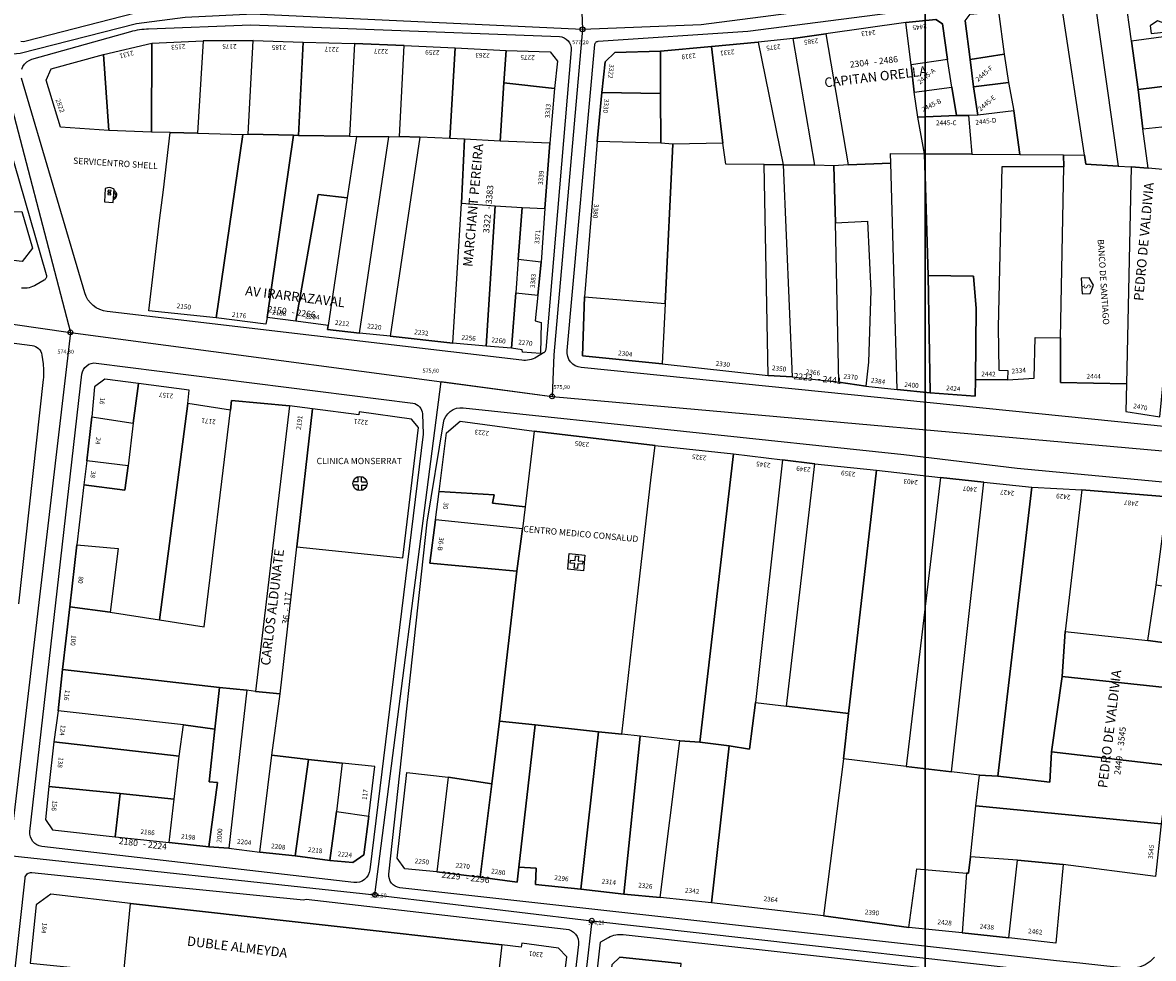
# Model space of a CAD drawing. Extents: x 347605 to 354947, y 6294400 to 6301858.
# Drawn here: x 350514 to 350872, y 6297083 to 6297379 of the extents above; entities that cross this region are included whole.
import ezdxf

# ---------------------------------------------------------------- set-up
doc = ezdxf.new("R2010")
doc.units = 0
doc.header["$MEASUREMENT"] = 0
doc.layers.get('0').update_dxf_attribs({"linetype": 'CONTINUOUS'})
for name, color, linetype in [('1010', 7, 'CONTINUOUS'), ('1400', 7, 'CONTINUOUS'), ('1500', 7, 'CONTINUOUS'), ('2000', 7, 'CONTINUOUS'), ('2510', 7, 'CONTINUOUS'), ('LIMITE_PREDIAL', 7, 'CONTINUOUS')]:
    doc.layers.add(name, color=color, linetype=linetype)

msp = doc.modelspace()

# ---------------------------------------------------------------- linework, layer by layer
at = {"color": 10}
for points in [[(350687.99, 6297464.17), (350691.47, 6297377.09)], [(350691.47, 6297377.09), (350729.01, 6297378.62), (350895.72, 6297400.31), (350899.69, 6297375.77)], [(350506.38, 6297368.94), (350513.39, 6297369.5), (350550.25, 6297378.98), (350565.66, 6297380.98), (350587.2, 6297382.03), (350691.47, 6297377.09)], [(350691.47, 6297377.09), (350682.38, 6297274.03), (350681.85, 6297260.84)], [(350506.38, 6297368.94), (350529.33, 6297281.12)], [(350457.7, 6297291.47), (350529.33, 6297281.12)], [(350529.33, 6297281.12), (350509.95, 6297115.44)], [(350529.33, 6297281.12), (350681.85, 6297260.84)], [(350625.76, 6297102.98), (350646.75, 6297265.51), (350681.85, 6297260.84)], [(350681.85, 6297260.84), (350900, 6297241.43)], [(350509.95, 6297115.44), (350625.76, 6297102.98)], [(350625.76, 6297102.98), (350694.42, 6297094.79)], [(350694.42, 6297094.79), (350674.69, 6296922.86)], [(350694.42, 6297094.79), (350879.49, 6297074.08)]]:
    msp.add_lwpolyline(points, dxfattribs=at)
at = {"color": 3}
for points in [[(349900, 6296800), (350800, 6296800), (350800, 6297400), (349900, 6297400), (349900, 6296800)], [(350800, 6296800), (351700, 6296800), (351700, 6297400), (350800, 6297400), (350800, 6296800)]]:
    msp.add_lwpolyline(points, dxfattribs=at)
at = {"color": 1}
for points in [[(350871.51, 6297375.75), (350876.47, 6297376.3), (350876.19, 6297378.78), (350873.57, 6297379.74), (350871.23, 6297378.23), (350871.51, 6297375.75)], [(350849.41, 6297298.27), (350849.73, 6297293.29), (350852.21, 6297293.45), (350853.3, 6297296.02), (350851.9, 6297298.42), (350849.41, 6297298.27)], [(350620.48, 6297233.78), (350618.85, 6297233.78)], [(350620.48, 6297233.78), (350620.48, 6297235.41)], [(350621.54, 6297233.78), (350621.54, 6297235.44)], [(350621.54, 6297233.78), (350623.2, 6297233.78)], [(350620.48, 6297232.72), (350618.81, 6297232.72)], [(350620.48, 6297232.72), (350620.48, 6297231.09)], [(350621.54, 6297232.72), (350623.17, 6297232.72)], [(350621.54, 6297232.72), (350621.54, 6297231.05)], [(350686.86, 6297206.09), (350687.3, 6297211.04), (350692.25, 6297210.6), (350691.81, 6297205.65), (350686.86, 6297206.09)], [(350689.1, 6297208.89), (350689.24, 6297210.37), (350690.23, 6297210.28), (350690.09, 6297208.8), (350691.58, 6297208.66), (350691.49, 6297207.67), (350690, 6297207.81), (350689.87, 6297206.32), (350688.88, 6297206.41), (350689.01, 6297207.9), (350687.53, 6297208.03), (350687.62, 6297209.02), (350689.1, 6297208.89)]]:
    msp.add_lwpolyline(points, dxfattribs=at)
at = {"color": 2}
for points in [[(350540.34, 6297326.65), (350540.07, 6297322.46)], [(350540.07, 6297322.46), (350542.87, 6297322.28), (350543.14, 6297326.48), (350543.11, 6297326.49)], [(350541.18, 6297325.2), (350541.15, 6297324.74), (350542.09, 6297324.68), (350542.12, 6297325.14), (350541.18, 6297325.2)], [(350541.24, 6297326.14), (350541.21, 6297325.67), (350542.15, 6297325.61), (350542.18, 6297326.08), (350541.24, 6297326.14)]]:
    msp.add_lwpolyline(points, dxfattribs=at)
at = {"color": 1}
msp.add_circle((350621.01, 6297233.25), 2.25, dxfattribs=at)
at = {"color": 2}
for centre, radius, start, end in [((350541.61, 6297324.45), 2.54, 53.0995, 120.1285), ((350542.55, 6297324.65), 1.48, 284.8148, 67.945), ((350542.73, 6297324.61), 0.936, 284.7243, 68.0355)]:
    msp.add_arc(centre, radius, start, end, dxfattribs=at)
at = {"layer": '1400', "color": 2}
for points in [[(350812.6, 6297379.8), (350814.2, 6297367.5), (350815.3, 6297358.9), (350816.7, 6297349.9), (350813.7, 6297349.8), (350809.9, 6297349.8), (350808.4, 6297358.8), (350807, 6297367.5), (350805.5, 6297378.8), (350803.4, 6297380.2), (350793.9, 6297379.2), (350768.5, 6297375.7), (350758.2, 6297374.2), (350747.1, 6297373), (350732.3, 6297371.7), (350716.2, 6297370.2), (350701.7, 6297369.7), (350698.7, 6297366.8), (350697.6, 6297357.1), (350696.1, 6297341.6), (350692.1, 6297292.4), (350691.5, 6297273.7), (350716.7, 6297271.2), (350750.3, 6297267.5), (350757.9, 6297267), (350772.6, 6297265.4), (350781.2, 6297264.1), (350791.1, 6297263), (350801.6, 6297262), (350815.8, 6297260.9), (350815.9, 6297266.2), (350826, 6297266.1), (350834.5, 6297266.6), (350834.8, 6297279.5), (350842.8, 6297279.4), (350842.8, 6297265.2), (350863.7, 6297264.8), (350863.5, 6297256.1), (350874.3, 6297254.4)], [(350557.55, 6297316.5), (350558.75, 6297326.3), (350560.95, 6297344.4), (350554.95, 6297344.5), (350541.45, 6297345), (350526.15, 6297346.1), (350521.65, 6297361), (350523.25, 6297364.6), (350539.75, 6297369.1), (350555.15, 6297372.7), (350571.35, 6297373.4), (350587.15, 6297373.6), (350603.05, 6297373), (350619.25, 6297372.6), (350635.05, 6297372), (350651.15, 6297371.2), (350667.35, 6297370.4), (350681.25, 6297370), (350683.55, 6297367), (350682.65, 6297358.3), (350681.15, 6297341), (350679.55, 6297320.4), (350678.35, 6297303.4), (350677.35, 6297292.9), (350676.45, 6297284.8), (350678.35, 6297284.2), (350678.15, 6297274.4), (350672.45, 6297274.8), (350672.35, 6297275.6), (350668.95, 6297276.1), (350660.95, 6297276.7), (350650.45, 6297277.7), (350630.55, 6297279.9), (350620.85, 6297280.9), (350610.75, 6297282), (350610.95, 6297283.3), (350600.65, 6297284.7), (350591.65, 6297285.8), (350591.25, 6297283.7), (350575.45, 6297285.7), (350554.15, 6297287.9), (350557.55, 6297316.5)], [(350513.9, 6297319.35), (350517.3, 6297307.75), (350514, 6297303.55)], [(350521.4, 6297126.9), (350523.7, 6297123.6), (350543.5, 6297121.4), (350560.6, 6297119.6), (350573.1, 6297118.2), (350579.5, 6297117.8), (350589.3, 6297116.5), (350600.5, 6297115.3), (350611.5, 6297113.9), (350618.7, 6297113.2), (350622.2, 6297115.7), (350623.8, 6297127.9), (350625.7, 6297143.6), (350615.4, 6297144.7), (350604.7, 6297145.8), (350593.1, 6297147.2), (350595.7, 6297166.6), (350601, 6297213.2), (350634.6, 6297209.7), (350639.5, 6297251), (350637.3, 6297253.6), (350620.8, 6297256), (350620.7, 6297255), (350606, 6297256.9), (350598.7, 6297257.9), (350580.3, 6297259.5), (350580, 6297256.5), (350566.5, 6297258.6), (350566.9, 6297262.8), (350550.9, 6297264.9), (350540.2, 6297266.3), (350537, 6297263.9), (350536.1, 6297254.4), (350534.5, 6297240.4), (350533.6, 6297232.8), (350531.4, 6297213.8), (350529.1, 6297194.2), (350526.8, 6297174.3), (350525.4, 6297161.3), (350524.1, 6297151.4), (350522.5, 6297137.3), (350521.4, 6297126.9)], [(350872.9, 6297108.75), (350843.7, 6297112.55), (350841.3, 6297087.65), (350826.5, 6297089.35), (350811.7, 6297090.95), (350794.8, 6297092.65), (350767.8, 6297096.35), (350732.3, 6297100.45), (350716.1, 6297102.15), (350704.6, 6297103.25), (350690.9, 6297104.75), (350676.6, 6297106.25), (350676.8, 6297111.45), (350671.3, 6297111.75), (350670.8, 6297106.95), (350659.1, 6297108.55), (350645.4, 6297110.25), (350635.2, 6297111.25), (350632.8, 6297114.65), (350635.9, 6297141.75), (350648.9, 6297140.25), (350662.8, 6297138.15), (350665.2, 6297157.95), (350670.7, 6297205.45), (350643.1, 6297208.05), (350644.9, 6297221.75), (350646.1, 6297230.75), (350648.4, 6297249.25), (350652.7, 6297252.95), (350676.2, 6297249.85), (350714.5, 6297245.25), (350739.3, 6297242.65), (350754.8, 6297240.75), (350765, 6297239.45), (350784.6, 6297237.45), (350804.8, 6297235.15), (350818.6, 6297233.65), (350833.7, 6297232.05), (350849.6, 6297231.25), (350876.9, 6297229.05)], [(350684.3, 6297065.55), (350686.5, 6297083.35), (350683.9, 6297086.05), (350672.3, 6297087.65), (350672.1, 6297086.45), (350665.9, 6297087.15), (350548.3, 6297100.25), (350523.1, 6297103.15), (350518.5, 6297099.85), (350516.6, 6297081.35)], [(350700.8, 6297080.8), (350703.3, 6297083.3), (350722.7, 6297081.2)]]:
    msp.add_lwpolyline(points, dxfattribs=at)
at = {"layer": '1500'}
for centre in [(350691.46, 6297377.09), (350529.32, 6297281.12), (350681.84, 6297260.84), (350625.75, 6297102.98), (350694.41, 6297094.79)]:
    msp.add_circle(centre, 0.759, dxfattribs=at)
at = {"layer": '2000', "color": 1}
for points in [[(350695.33, 6297372.25), (350695.37, 6297372.45), (350695.44, 6297372.65), (350695.54, 6297372.82), (350695.67, 6297372.97), (350695.83, 6297373.1), (350696.01, 6297373.2), (350696.2, 6297373.27), (350696.4, 6297373.3), (350743.8, 6297376.5), (350887.46, 6297395.05)], [(350553.55, 6297383.2), (350515.35, 6297373.3), (350514.48, 6297373.16), (350513.6, 6297373.19)], [(350513.9, 6297364.46), (350514.27, 6297365.32), (350514.81, 6297366.1), (350515.48, 6297366.75), (350516.27, 6297367.26), (350517.15, 6297367.6), (350548.45, 6297376.4), (350549.14, 6297376.58), (350549.84, 6297376.75), (350550.54, 6297376.89), (350551.25, 6297377.01), (350551.96, 6297377.11), (350552.67, 6297377.19), (350553.38, 6297377.25), (350554.1, 6297377.29), (350586.45, 6297378.5), (350684.14, 6297374.8), (350684.91, 6297374.69), (350685.65, 6297374.43), (350686.32, 6297374.02), (350686.89, 6297373.49), (350687.35, 6297372.86), (350687.67, 6297372.14), (350687.84, 6297371.38), (350687.85, 6297370.6), (350679.82, 6297275.67)], [(350886, 6297250.2), (350691, 6297270), (350690.06, 6297270.19), (350689.18, 6297270.56), (350688.38, 6297271.09), (350687.7, 6297271.76), (350687.17, 6297272.56), (350686.8, 6297273.44), (350686.6, 6297274.38), (350686.6, 6297275.34), (350695.33, 6297372.25)], [(350503.06, 6297363.55), (350521.69, 6297299.4)], [(350679.82, 6297275.67), (350679.8, 6297275.51), (350679.75, 6297275.35), (350679.69, 6297275.2), (350679.61, 6297275.05), (350679.52, 6297274.92), (350679.41, 6297274.8), (350679.29, 6297274.69), (350679.15, 6297274.6), (350676.9, 6297273.27), (350676.37, 6297272.99), (350675.82, 6297272.75), (350675.25, 6297272.55), (350674.67, 6297272.4), (350674.07, 6297272.3), (350673.47, 6297272.25), (350672.87, 6297272.25), (350672.27, 6297272.29), (350540.95, 6297287.7), (350539.75, 6297287.93), (350538.59, 6297288.34), (350537.5, 6297288.9), (350536.51, 6297289.62), (350535.63, 6297290.48), (350534.89, 6297291.46), (350534.29, 6297292.53), (350533.86, 6297293.68), (350513.87, 6297361.67)], [(350521.69, 6297299.4), (350521.74, 6297299.15), (350521.75, 6297298.9), (350521.72, 6297298.65), (350521.64, 6297298.41), (350521.53, 6297298.18), (350521.38, 6297297.97), (350521.21, 6297297.8), (350521, 6297297.65), (350518.45, 6297296.13), (350517.92, 6297295.84), (350517.37, 6297295.6), (350516.8, 6297295.4), (350516.21, 6297295.25), (350515.62, 6297295.15), (350515.02, 6297295.1), (350514.42, 6297295.09), (350513.82, 6297295.14)], [(350432, 6297288), (350517.2, 6297277), (350517.77, 6297276.88), (350518.31, 6297276.67), (350518.81, 6297276.37), (350519.26, 6297275.99), (350519.64, 6297275.55), (350519.94, 6297275.05), (350520.15, 6297274.51), (350520.28, 6297273.94), (350520.66, 6297271.18), (350520.74, 6297270.56), (350520.79, 6297269.94), (350520.83, 6297269.32), (350520.85, 6297268.7), (350520.84, 6297268.08), (350520.82, 6297267.45), (350520.79, 6297266.83), (350520.73, 6297266.22), (350512.9, 6297195.1)], [(350641, 6297248.9), (350624.16, 6297110.89), (350623.97, 6297110.02), (350623.61, 6297109.2), (350623.1, 6297108.47), (350622.45, 6297107.85), (350621.7, 6297107.37), (350620.87, 6297107.04), (350619.99, 6297106.88), (350619.1, 6297106.9), (350520.3, 6297118.3), (350519.48, 6297118.48), (350518.7, 6297118.81), (350518.01, 6297119.29), (350517.42, 6297119.9), (350516.96, 6297120.61), (350516.65, 6297121.39), (350516.5, 6297122.22), (350516.51, 6297123.07), (350532.99, 6297267.86), (350533.15, 6297268.63), (350533.47, 6297269.37), (350533.93, 6297270.02), (350534.5, 6297270.57), (350535.17, 6297271), (350535.92, 6297271.29), (350536.7, 6297271.42), (350537.5, 6297271.4), (350637.73, 6297258.68), (350638.33, 6297258.55), (350638.91, 6297258.31), (350639.43, 6297257.98), (350639.89, 6297257.56), (350640.26, 6297257.06), (350640.54, 6297256.51), (350640.73, 6297255.92), (350640.8, 6297255.3), (350641, 6297248.9)], [(350642.3, 6297221.05), (350647.42, 6297252.46), (350647.69, 6297253.51), (350648.16, 6297254.49), (350648.81, 6297255.36), (350649.6, 6297256.1), (350650.53, 6297256.68), (350651.54, 6297257.07), (350652.61, 6297257.26), (350653.7, 6297257.25), (350793.2, 6297242.45), (350829.1, 6297238.15), (350886.45, 6297232.72)], [(350872.62, 6297083.21), (350871.24, 6297081.86), (350869.62, 6297080.81), (350867.83, 6297080.09), (350865.93, 6297079.73), (350864, 6297079.75), (350857.5, 6297080.45), (350849, 6297081.35), (350841.6, 6297082.05), (350633.6, 6297105.25), (350632.86, 6297105.41), (350632.16, 6297105.71), (350631.54, 6297106.13), (350631.01, 6297106.68), (350630.59, 6297107.31), (350630.31, 6297108.01), (350630.17, 6297108.76), (350630.18, 6297109.52), (350642.3, 6297221.05)], [(350501.8, 6296989.65), (350514.96, 6297108.32), (350515.04, 6297108.7), (350515.19, 6297109.05), (350515.41, 6297109.36), (350515.68, 6297109.63), (350515.99, 6297109.84), (350516.35, 6297109.98), (350516.72, 6297110.05), (350517.1, 6297110.05), (350544.7, 6297107.25), (350603.1, 6297101.45), (350604, 6297101.65), (350686.3, 6297092.15), (350687.15, 6297091.97), (350687.95, 6297091.62), (350688.66, 6297091.13), (350689.26, 6297090.5), (350689.74, 6297089.77), (350690.05, 6297088.96), (350690.21, 6297088.11), (350690.19, 6297087.24), (350687.9, 6297067.35)], [(350699.72, 6297089.47), (350700.26, 6297089.75), (350700.82, 6297089.98), (350701.39, 6297090.17), (350701.98, 6297090.31), (350702.58, 6297090.41), (350703.18, 6297090.46), (350703.78, 6297090.47), (350704.38, 6297090.43), (350866.94, 6297072.48)], [(350680.2, 6296935.3), (350697.22, 6297087.98), (350697.22, 6297088), (350697.23, 6297088.02), (350697.24, 6297088.03), (350697.25, 6297088.05), (350697.26, 6297088.06), (350697.27, 6297088.08), (350697.28, 6297088.09), (350697.3, 6297088.1), (350699.72, 6297089.47)]]:
    msp.add_lwpolyline(points, dxfattribs=at)
at = {"layer": 'LIMITE_PREDIAL', "color": 4}
for points in [[(350853.6, 6297386.7), (350861.1, 6297333.8), (350865.2, 6297333.5), (350870.6, 6297333.1), (350868.9, 6297345.6), (350867.4, 6297358), (350865.3, 6297373.3), (350863.3, 6297387.8), (350853.6, 6297386.7)], [(350884.8, 6297376), (350865.3, 6297373.3), (350863.3, 6297387.8), (350881.3, 6297389.7), (350883.3, 6297388.3), (350884.8, 6297376)], [(350823.2, 6297382.7), (350825, 6297369.2), (350826.4, 6297360.3), (350828, 6297351.3), (350829.9, 6297337.4), (350843.8, 6297337.3), (350850.4, 6297337.2), (350843.1, 6297385.2), (350823.2, 6297382.7)], [(350853.6, 6297386.7), (350861.1, 6297333.8), (350850.8, 6297334.4), (350850.4, 6297337.2), (350843.1, 6297385.2), (350853.6, 6297386.7)], [(350823.2, 6297382.7), (350825, 6297369.2), (350814.2, 6297367.5), (350812.6, 6297379.8), (350814.2, 6297381.9), (350823.2, 6297382.7)], [(350768.5, 6297375.7), (350775.6, 6297334.2), (350789.1, 6297334.7), (350789, 6297337.8), (350799.8, 6297337.7), (350797.7, 6297349.3), (350796.5, 6297357.2), (350795.5, 6297365.8), (350793.9, 6297379.2), (350768.5, 6297375.7)], [(350807, 6297367.5), (350795.5, 6297365.8), (350793.9, 6297379.2), (350803.4, 6297380.2), (350805.5, 6297378.8), (350807, 6297367.5)], [(350571.35, 6297373.4), (350569.55, 6297344.2), (350560.95, 6297344.4), (350554.95, 6297344.5), (350555.15, 6297372.7), (350571.35, 6297373.4)], [(350571.35, 6297373.4), (350569.55, 6297344.2), (350583.95, 6297343.8), (350585.65, 6297343.9), (350587.15, 6297373.6), (350571.35, 6297373.4)], [(350603.05, 6297373), (350601.55, 6297343.5), (350599.95, 6297343.6), (350585.65, 6297343.9), (350587.15, 6297373.6), (350603.05, 6297373)], [(350747.1, 6297373), (350755, 6297334.2), (350765, 6297334.1), (350758.2, 6297374.2), (350747.1, 6297373)], [(350768.5, 6297375.7), (350775.6, 6297334.2), (350771.1, 6297333.9), (350765, 6297334.1), (350758.2, 6297374.2), (350768.5, 6297375.7)], [(350884.8, 6297376), (350865.3, 6297373.3), (350867.4, 6297358), (350887.2, 6297360.5), (350884.8, 6297376)], [(350555.15, 6297372.7), (350554.95, 6297344.5), (350541.45, 6297345), (350539.75, 6297369.1), (350555.15, 6297372.7)], [(350619.25, 6297372.6), (350617.65, 6297343.3), (350601.55, 6297343.5), (350603.05, 6297373), (350619.25, 6297372.6)], [(350619.25, 6297372.6), (350617.65, 6297343.3), (350619.95, 6297343.2), (350630.15, 6297343), (350633.55, 6297343.2), (350635.05, 6297372), (350619.25, 6297372.6)], [(350651.15, 6297371.2), (350649.45, 6297342.5), (350639.95, 6297342.9), (350633.55, 6297343.2), (350635.05, 6297372), (350651.15, 6297371.2)], [(350667.35, 6297370.4), (350666.55, 6297360.1), (350665.45, 6297341.7), (350654.15, 6297342.3), (350649.45, 6297342.5), (350651.15, 6297371.2), (350667.35, 6297370.4)], [(350681.25, 6297370), (350683.55, 6297367), (350682.65, 6297358.3), (350666.55, 6297360.1), (350667.35, 6297370.4), (350681.25, 6297370)], [(350698.7, 6297366.8), (350701.7, 6297369.7), (350716.2, 6297370.2), (350716.2, 6297356.8), (350697.6, 6297357.1), (350698.7, 6297366.8)], [(350732.3, 6297371.7), (350735.9, 6297341), (350720.1, 6297340.7), (350716.3, 6297341), (350716.2, 6297356.8), (350716.2, 6297370.2), (350732.3, 6297371.7)], [(350747.1, 6297373), (350755, 6297334.2), (350749, 6297334.3), (350736.9, 6297334.4), (350735.9, 6297341), (350732.3, 6297371.7), (350747.1, 6297373)], [(350521.65, 6297361), (350523.25, 6297364.6), (350539.75, 6297369.1), (350541.45, 6297345), (350526.15, 6297346.1), (350521.65, 6297361)], [(350807, 6297367.5), (350795.5, 6297365.8), (350796.5, 6297357.2), (350808.4, 6297358.8), (350807, 6297367.5)], [(350814.2, 6297367.5), (350825, 6297369.2), (350826.4, 6297360.3), (350815.3, 6297358.9), (350814.2, 6297367.5)], [(350681.15, 6297341), (350665.45, 6297341.7), (350666.55, 6297360.1), (350682.65, 6297358.3), (350681.15, 6297341)], [(350809.9, 6297349.8), (350797.7, 6297349.3), (350796.5, 6297357.2), (350808.4, 6297358.8), (350809.9, 6297349.8)], [(350815.3, 6297358.9), (350826.4, 6297360.3), (350828, 6297351.3), (350816.7, 6297349.9), (350815.3, 6297358.9)], [(350887.2, 6297360.5), (350867.4, 6297358), (350868.9, 6297345.6), (350889, 6297347.7), (350887.2, 6297360.5)], [(350697.6, 6297357.1), (350716.2, 6297356.8), (350716.3, 6297341), (350696.1, 6297341.6), (350697.6, 6297357.1)], [(350813.7, 6297349.8), (350814.7, 6297337.6), (350799.8, 6297337.7), (350797.7, 6297349.3), (350809.9, 6297349.8), (350813.7, 6297349.8)], [(350813.7, 6297349.8), (350814.7, 6297337.6), (350829.9, 6297337.4), (350828, 6297351.3), (350816.7, 6297349.9), (350813.7, 6297349.8)], [(350891, 6297331.4), (350876.4, 6297332.6), (350870.6, 6297333.1), (350868.9, 6297345.6), (350889, 6297347.7), (350889.3, 6297343.6), (350890.9, 6297343.8), (350891, 6297331.4)], [(350554.15, 6297287.9), (350557.55, 6297316.5), (350558.75, 6297326.3), (350560.95, 6297344.4), (350569.55, 6297344.2), (350583.95, 6297343.8), (350575.45, 6297285.7), (350554.15, 6297287.9)], [(350575.45, 6297285.7), (350583.95, 6297343.8), (350585.65, 6297343.9), (350599.95, 6297343.6), (350591.65, 6297285.8), (350591.25, 6297283.7), (350575.45, 6297285.7)], [(350591.65, 6297285.8), (350599.95, 6297343.6), (350601.55, 6297343.5), (350617.65, 6297343.3), (350619.95, 6297343.2), (350616.95, 6297323.7), (350607.75, 6297324.8), (350600.65, 6297284.7), (350591.65, 6297285.8)], [(350620.85, 6297280.9), (350630.15, 6297343), (350619.95, 6297343.2), (350616.95, 6297323.7), (350610.95, 6297283.3), (350610.75, 6297282), (350620.85, 6297280.9)], [(350620.85, 6297280.9), (350630.15, 6297343), (350633.55, 6297343.2), (350639.95, 6297342.9), (350630.55, 6297279.9), (350620.85, 6297280.9)], [(350650.45, 6297277.7), (350653.15, 6297322), (350654.15, 6297342.3), (350649.45, 6297342.5), (350639.95, 6297342.9), (350630.55, 6297279.9), (350650.45, 6297277.7)], [(350681.15, 6297341), (350665.45, 6297341.7), (350654.15, 6297342.3), (350653.15, 6297322), (350663.85, 6297321.2), (350672.35, 6297320.7), (350679.55, 6297320.4), (350681.15, 6297341)], [(350692.1, 6297292.4), (350717.6, 6297290.3), (350720.1, 6297340.7), (350716.3, 6297341), (350696.1, 6297341.6), (350692.1, 6297292.4)], [(350750.3, 6297267.5), (350749, 6297334.3), (350736.9, 6297334.4), (350735.9, 6297341), (350720.1, 6297340.7), (350717.6, 6297290.3), (350716.7, 6297271.2), (350750.3, 6297267.5)], [(350791.1, 6297263), (350789.1, 6297334.7), (350789, 6297337.8), (350799.8, 6297337.7), (350800.9, 6297299.1), (350801.6, 6297262), (350791.1, 6297263)], [(350815.9, 6297266.2), (350816.1, 6297288.7), (350815.3, 6297298.9), (350800.9, 6297299.1), (350799.8, 6297337.7), (350814.7, 6297337.6), (350829.9, 6297337.4), (350843.8, 6297337.3), (350843.9, 6297333.5), (350824.2, 6297333.5), (350823.1, 6297282.8), (350823.3, 6297269.2), (350826.1, 6297269), (350826, 6297266.1), (350815.9, 6297266.2)], [(350842.8, 6297265.2), (350842.8, 6297279.4), (350843.9, 6297333.5), (350843.8, 6297337.3), (350850.4, 6297337.2), (350850.8, 6297334.4), (350861.1, 6297333.8), (350865.2, 6297333.5), (350863.7, 6297264.8), (350842.8, 6297265.2)], [(350750.3, 6297267.5), (350749, 6297334.3), (350755, 6297334.2), (350757.9, 6297267), (350750.3, 6297267.5)], [(350772.6, 6297265.4), (350771.6, 6297315.8), (350771.1, 6297333.9), (350765, 6297334.1), (350755, 6297334.2), (350757.9, 6297267), (350772.6, 6297265.4)], [(350791.1, 6297263), (350789.1, 6297334.7), (350775.6, 6297334.2), (350771.1, 6297333.9), (350771.6, 6297315.8), (350781.7, 6297316.3), (350782.8, 6297294.4), (350782, 6297271.7), (350781.2, 6297264.1), (350791.1, 6297263)], [(350842.8, 6297279.4), (350843.9, 6297333.5), (350824.2, 6297333.5), (350823.1, 6297282.8), (350823.3, 6297269.2), (350826.1, 6297269), (350826, 6297266.1), (350834.5, 6297266.6), (350834.8, 6297279.5), (350842.8, 6297279.4)], [(350874.3, 6297254.4), (350874.79, 6297259.8), (350875.3, 6297265.5), (350875.7, 6297292.4), (350875.9, 6297302.5), (350875.9, 6297310.6), (350876.2, 6297321.3), (350876.4, 6297332.6), (350870.6, 6297333.1), (350865.2, 6297333.5), (350863.7, 6297264.8), (350863.5, 6297256.1), (350874.3, 6297254.4)], [(350600.65, 6297284.7), (350607.75, 6297324.8), (350616.95, 6297323.7), (350610.95, 6297283.3), (350600.65, 6297284.7)], [(350650.45, 6297277.7), (350653.15, 6297322), (350663.85, 6297321.2), (350660.95, 6297276.7), (350650.45, 6297277.7)], [(350660.95, 6297276.7), (350663.85, 6297321.2), (350672.35, 6297320.7), (350671.05, 6297304.2), (350670.35, 6297293.6), (350668.95, 6297276.1), (350660.95, 6297276.7)], [(350678.35, 6297303.4), (350671.05, 6297304.2), (350672.35, 6297320.7), (350679.55, 6297320.4), (350678.35, 6297303.4)], [(350517.3, 6297307.75), (350514, 6297303.55), (350506.7, 6297304.45), (350506.9, 6297306.25), (350508.4, 6297319.25), (350513.9, 6297319.35), (350517.3, 6297307.75)], [(350772.6, 6297265.4), (350771.6, 6297315.8), (350781.7, 6297316.3), (350782.8, 6297294.4), (350782, 6297271.7), (350781.2, 6297264.1), (350772.6, 6297265.4)], [(350678.35, 6297303.4), (350671.05, 6297304.2), (350670.35, 6297293.6), (350677.35, 6297292.9), (350678.35, 6297303.4)], [(350801.6, 6297262), (350800.9, 6297299.1), (350815.3, 6297298.9), (350816.1, 6297288.7), (350815.9, 6297266.2), (350815.8, 6297260.9), (350801.6, 6297262)], [(350668.95, 6297276.1), (350670.35, 6297293.6), (350677.35, 6297292.9), (350676.45, 6297284.8), (350678.35, 6297284.2), (350678.15, 6297274.4), (350672.45, 6297274.8), (350672.35, 6297275.6), (350668.95, 6297276.1)], [(350691.5, 6297273.7), (350692.1, 6297292.4), (350717.6, 6297290.3), (350716.7, 6297271.2), (350691.5, 6297273.7)], [(350536.1, 6297254.4), (350549.2, 6297252.4), (350550.9, 6297264.9), (350540.2, 6297266.3), (350537, 6297263.9), (350536.1, 6297254.4)], [(350550.9, 6297264.9), (350549.2, 6297252.4), (350547.6, 6297238.9), (350546.6, 6297231.1), (350533.6, 6297232.8), (350531.4, 6297213.8), (350544.4, 6297212.7), (350541.9, 6297192.5), (350557.5, 6297190.1), (350566.5, 6297258.6), (350566.9, 6297262.8), (350550.9, 6297264.9)], [(350529.1, 6297194.2), (350541.9, 6297192.5), (350557.5, 6297190.1), (350571.7, 6297187.9), (350580, 6297256.5), (350580.3, 6297259.5), (350598.7, 6297257.9), (350587.9, 6297167.4), (350585.2, 6297167.8), (350576.5, 6297168.6), (350526.8, 6297174.3), (350529.1, 6297194.2)], [(350566.5, 6297258.6), (350557.5, 6297190.1), (350571.7, 6297187.9), (350580, 6297256.5), (350566.5, 6297258.6)], [(350598.7, 6297257.9), (350587.9, 6297167.4), (350595.7, 6297166.6), (350601, 6297213.2), (350606, 6297256.9), (350598.7, 6297257.9)], [(350606, 6297256.9), (350601, 6297213.2), (350634.6, 6297209.7), (350639.5, 6297251), (350637.3, 6297253.6), (350620.8, 6297256), (350620.7, 6297255), (350606, 6297256.9)], [(350536.1, 6297254.4), (350549.2, 6297252.4), (350547.6, 6297238.9), (350534.5, 6297240.4), (350536.1, 6297254.4)], [(350676.2, 6297249.85), (350673.3, 6297225.85), (350663, 6297227.05), (350663.5, 6297229.65), (350646.1, 6297230.75), (350648.4, 6297249.25), (350652.7, 6297252.95), (350676.2, 6297249.85)], [(350676.2, 6297249.85), (350673.3, 6297225.85), (350672.5, 6297218.85), (350670.7, 6297205.45), (350665.2, 6297157.95), (350676.5, 6297156.85), (350696.5, 6297154.65), (350703.9, 6297153.85), (350707.6, 6297186.35), (350713.2, 6297235.25), (350714.5, 6297245.25), (350676.2, 6297249.85)], [(350739.3, 6297242.65), (350728.6, 6297151.35), (350722.3, 6297151.75), (350709.7, 6297153.25), (350703.9, 6297153.85), (350707.6, 6297186.35), (350713.2, 6297235.25), (350714.5, 6297245.25), (350739.3, 6297242.65)], [(350754.8, 6297240.75), (350746.2, 6297163.95), (350744.4, 6297149.15), (350737.9, 6297150.15), (350728.6, 6297151.35), (350739.3, 6297242.65), (350754.8, 6297240.75)], [(350754.8, 6297240.75), (350746.2, 6297163.95), (350756.1, 6297162.75), (350765, 6297239.45), (350754.8, 6297240.75)], [(350533.6, 6297232.8), (350546.6, 6297231.1), (350547.6, 6297238.9), (350534.5, 6297240.4), (350533.6, 6297232.8)], [(350784.6, 6297237.45), (350775.7, 6297160.45), (350756.1, 6297162.75), (350765, 6297239.45), (350784.6, 6297237.45)], [(350804.8, 6297235.15), (350794, 6297143.65), (350774.1, 6297146.05), (350775.7, 6297160.45), (350784.6, 6297237.45), (350804.8, 6297235.15)], [(350804.8, 6297235.15), (350794, 6297143.65), (350808.3, 6297141.95), (350818.6, 6297233.65), (350804.8, 6297235.15)], [(350833.7, 6297232.05), (350823, 6297140.55), (350817.2, 6297140.85), (350808.3, 6297141.95), (350818.6, 6297233.65), (350833.7, 6297232.05)], [(350646.1, 6297230.75), (350663.5, 6297229.65), (350663, 6297227.05), (350673.3, 6297225.85), (350672.5, 6297218.85), (350644.9, 6297221.75), (350646.1, 6297230.75)], [(350833.7, 6297232.05), (350849.6, 6297231.25), (350844.3, 6297186.35), (350843.4, 6297172.15), (350840, 6297148.25), (350839.4, 6297138.65), (350823, 6297140.55), (350833.7, 6297232.05)], [(350849.6, 6297231.25), (350844.3, 6297186.35), (350870.5, 6297183.55), (350873.1, 6297201.15), (350876.1, 6297223.85), (350876.9, 6297229.05), (350849.6, 6297231.25)], [(350644.9, 6297221.75), (350643.1, 6297208.05), (350670.7, 6297205.45), (350672.5, 6297218.85), (350644.9, 6297221.75)], [(350531.4, 6297213.8), (350544.4, 6297212.7), (350541.9, 6297192.5), (350529.1, 6297194.2), (350531.4, 6297213.8)], [(350882.5, 6297181.95), (350870.5, 6297183.55), (350873.1, 6297201.15), (350883.5, 6297199.45), (350884.7, 6297199.25), (350884.7, 6297196.75), (350882.5, 6297181.95)], [(350880.9, 6297168.15), (350843.4, 6297172.15), (350844.3, 6297186.35), (350870.5, 6297183.55), (350882.5, 6297181.95), (350880.9, 6297168.15)], [(350526.8, 6297174.3), (350576.5, 6297168.6), (350575.1, 6297155.5), (350565.1, 6297156.8), (350525.4, 6297161.3), (350526.8, 6297174.3)], [(350877.2, 6297143.95), (350840, 6297148.25), (350843.4, 6297172.15), (350880.9, 6297168.15), (350880.1, 6297166.95), (350877.2, 6297143.95)], [(350573.1, 6297118.2), (350575.9, 6297138.6), (350573.3, 6297138.8), (350575.1, 6297155.5), (350576.5, 6297168.6), (350585.2, 6297167.8), (350579.5, 6297117.8), (350573.1, 6297118.2)], [(350589.3, 6297116.5), (350593.1, 6297147.2), (350595.7, 6297166.6), (350587.9, 6297167.4), (350585.2, 6297167.8), (350579.5, 6297117.8), (350589.3, 6297116.5)], [(350732.3, 6297100.45), (350737.9, 6297150.15), (350744.4, 6297149.15), (350746.2, 6297163.95), (350756.1, 6297162.75), (350775.7, 6297160.45), (350774.1, 6297146.05), (350767.8, 6297096.35), (350732.3, 6297100.45)], [(350524.1, 6297151.4), (350563.8, 6297146.9), (350565.1, 6297156.8), (350525.4, 6297161.3), (350524.1, 6297151.4)], [(350560.6, 6297119.6), (350562.2, 6297133.3), (350563.8, 6297146.9), (350565.1, 6297156.8), (350575.1, 6297155.5), (350573.3, 6297138.8), (350575.9, 6297138.6), (350573.1, 6297118.2), (350560.6, 6297119.6)], [(350670.8, 6297106.95), (350671.3, 6297111.75), (350676.5, 6297156.85), (350665.2, 6297157.95), (350662.8, 6297138.15), (350659.1, 6297108.55), (350670.8, 6297106.95)], [(350690.9, 6297104.75), (350696.5, 6297154.65), (350676.5, 6297156.85), (350671.3, 6297111.75), (350676.8, 6297111.45), (350676.6, 6297106.25), (350690.9, 6297104.75)], [(350704.6, 6297103.25), (350709.7, 6297153.25), (350703.9, 6297153.85), (350696.5, 6297154.65), (350690.9, 6297104.75), (350704.6, 6297103.25)], [(350522.5, 6297137.3), (350545.1, 6297135.1), (350562.2, 6297133.3), (350563.8, 6297146.9), (350524.1, 6297151.4), (350522.5, 6297137.3)], [(350716.1, 6297102.15), (350722.3, 6297151.75), (350709.7, 6297153.25), (350704.6, 6297103.25), (350716.1, 6297102.15)], [(350716.1, 6297102.15), (350722.3, 6297151.75), (350728.6, 6297151.35), (350737.9, 6297150.15), (350732.3, 6297100.45), (350716.1, 6297102.15)], [(350874.7, 6297125.45), (350816, 6297131.15), (350817.2, 6297140.85), (350823, 6297140.55), (350839.4, 6297138.65), (350840, 6297148.25), (350877.2, 6297143.95), (350874.7, 6297125.45)], [(350589.3, 6297116.5), (350593.1, 6297147.2), (350604.7, 6297145.8), (350600.5, 6297115.3), (350589.3, 6297116.5)], [(350600.5, 6297115.3), (350604.7, 6297145.8), (350615.4, 6297144.7), (350613.6, 6297129.4), (350611.5, 6297113.9), (350600.5, 6297115.3)], [(350625.7, 6297143.6), (350615.4, 6297144.7), (350613.6, 6297129.4), (350623.8, 6297127.9), (350625.7, 6297143.6)], [(350794.8, 6297092.65), (350797.3, 6297111.25), (350813.1, 6297109.85), (350813.7, 6297109.85), (350814.3, 6297115.05), (350816, 6297131.15), (350817.2, 6297140.85), (350808.3, 6297141.95), (350794, 6297143.65), (350774.1, 6297146.05), (350767.8, 6297096.35), (350794.8, 6297092.65)], [(350635.2, 6297111.25), (350632.8, 6297114.65), (350635.9, 6297141.75), (350648.9, 6297140.25), (350645.4, 6297110.25), (350635.2, 6297111.25)], [(350521.4, 6297126.9), (350523.7, 6297123.6), (350543.5, 6297121.4), (350545.1, 6297135.1), (350522.5, 6297137.3), (350521.4, 6297126.9)], [(350659.1, 6297108.55), (350662.8, 6297138.15), (350648.9, 6297140.25), (350645.4, 6297110.25), (350659.1, 6297108.55)], [(350560.6, 6297119.6), (350562.2, 6297133.3), (350545.1, 6297135.1), (350543.5, 6297121.4), (350560.6, 6297119.6)], [(350872.9, 6297108.75), (350843.7, 6297112.55), (350829.2, 6297113.95), (350814.3, 6297115.05), (350816, 6297131.15), (350874.7, 6297125.45), (350872.9, 6297108.75)], [(350611.5, 6297113.9), (350613.6, 6297129.4), (350623.8, 6297127.9), (350622.2, 6297115.7), (350618.7, 6297113.2), (350611.5, 6297113.9)], [(350826.5, 6297089.35), (350829.2, 6297113.95), (350814.3, 6297115.05), (350813.7, 6297109.85), (350813.1, 6297109.85), (350811.7, 6297090.95), (350826.5, 6297089.35)], [(350841.3, 6297087.65), (350826.5, 6297089.35), (350829.2, 6297113.95), (350843.7, 6297112.55), (350841.3, 6297087.65)], [(350794.8, 6297092.65), (350797.3, 6297111.25), (350813.1, 6297109.85), (350811.7, 6297090.95), (350794.8, 6297092.65)], [(350516.6, 6297081.35), (350546.2, 6297078.35), (350548.3, 6297100.25), (350523.1, 6297103.15), (350518.5, 6297099.85), (350516.6, 6297081.35)], [(350546.2, 6297078.35), (350548.3, 6297100.25), (350665.9, 6297087.15), (350663.7, 6297067.85)], [(350665.9, 6297087.15), (350663.7, 6297067.85), (350684.3, 6297065.55), (350686.5, 6297083.35), (350683.9, 6297086.05), (350672.3, 6297087.65), (350672.1, 6297086.45), (350665.9, 6297087.15)], [(350703.3, 6297083.3), (350700.8, 6297080.8), (350698.6, 6297061.1), (350720.7, 6297059.2), (350722.7, 6297081.2), (350703.3, 6297083.3)]]:
    msp.add_lwpolyline(points, dxfattribs=at)

# ---------------------------------------------------------------- texts
at = {"color": 1}
for s, height, p in [('577,20', 1.25, (350688.22, 6297372.39)), ('574,30', 1.25, (350525.22, 6297274.38)), ('575,60', 1.25, (350640.83, 6297268.36)), ('575,90', 1.25, (350682.3, 6297263.17)), ('CLINICA MONSERRAT', 2, (350607.28, 6297239.38)), ('573,50', 1.25, (350624.26, 6297102.16)), ('574,20', 1.25, (350693.22, 6297093.58))]:
    msp.add_text(s, height=height, dxfattribs=at).set_placement(p)
at = {"color": 10}
for s, rotation, p in [('CAPITAN ORELLA', 6.7036, (350768.24, 6297358.69)), ('MARCHANT PEREIRA', 84.9123, (350656.59, 6297301.77)), ('PEDRO DE VALDIVIA', 84.855, (350868.99, 6297290.98)), ('AV IRARRAZAVAL', 353.0566, (350584.54, 6297292.87)), ('CARLOS ALDUNATE', 83.0216, (350592.48, 6297175.48)), ('PEDRO DE VALDIVIA', 83.1362, (350857.58, 6297136.67)), ('DUBLE ALMEYDA', 353.0566, (350566.13, 6297086.92))]:
    msp.add_text(s, height=3, rotation=rotation, dxfattribs=at).set_placement(p)
at = {"color": 2}
msp.add_text('SERVICENTRO SHELL', height=2, rotation=356.3797, dxfattribs=at).set_placement((350530.14, 6297334.53))
at = {"color": 1}
for s, height, rotation, p in [('BANCO DE SANTIAGO', 2, 273.6913, (350854.57, 6297310.55)), ('$', 2.18, 273.6446, (350850.15, 6297296.44)), ('CENTRO MEDICO CONSALUD', 2, 354.8901, (350672.66, 6297217.93))]:
    msp.add_text(s, height=height, rotation=rotation, dxfattribs=at).set_placement(p)
at = {"layer": '1010', "color": 10}
for s, rotation, p in [('2304', 6.7036, (350776.24, 6297364.92)), (' - 2486', 6.7036, (350783.27, 6297365.75)), (' - 3383', 84.9123, (350662.56, 6297319.49)), ('3322', 84.9123, (350661.93, 6297312.44)), ('2150', 353.0566, (350591.66, 6297287.54)), (' - 2266', 353.0566, (350598.69, 6297286.68)), ('2223', 354.0879, (350758.2, 6297266.32)), (' - 2441', 354.0879, (350765.24, 6297265.59)), (' - 117', 85.0269, (350598.72, 6297192.11)), ('36', 79.9849, (350598.2, 6297188.47)), (' - 3545', 83.1362, (350862.62, 6297147.9)), ('2449', 83.1362, (350861.77, 6297140.87)), ('2180', 352.8274, (350544.56, 6297119.12)), (' - 2224', 352.8274, (350551.59, 6297118.23)), ('2229', 353.0566, (350646.73, 6297108.48)), (' - 2296', 353.0566, (350653.76, 6297107.63))]:
    msp.add_text(s, height=2, rotation=rotation, dxfattribs=at).set_placement(p)
at = {"layer": '2510', "color": 4}
for s, rotation, p in [('2413', 187.1853, (350784.15, 6297376.92)), ('2445', 187.0134, (350800.37, 6297378.84)), ('2385', 187.1853, (350766.02, 6297374.25)), ('2131', 194.4619, (350549.12, 6297370.4)), ('2153', 182.6016, (350565.71, 6297372.35)), ('2175', 179.5077, (350581.96, 6297372.43)), ('2185', 179.5077, (350597.62, 6297372.06)), ('2217', 177.7315, (350614.38, 6297371.4)), ('2227', 177.7315, (350629.95, 6297370.78)), ('2259', 177.7315, (350646.23, 6297370.39)), ('2263', 177.7315, (350662.12, 6297369.47)), ('2319', 186.3832, (350727.25, 6297369.54)), ('2331', 186.3832, (350739.48, 6297370.73)), ('2375', 186.3832, (350754.08, 6297372.36)), ('2275', 177.7315, (350676.38, 6297368.8)), ('3322', 264.7065, (350700.01, 6297366.11)), ('2445-A', 40.1643, (350798.35, 6297359.58)), ('2445-F', 40.5081, (350816.71, 6297360.42)), ('2822', 290.4323, (350524.57, 6297354.79)), ('2445-E', 40.107, (350817.52, 6297351.04)), ('3333', 85.7718, (350681.09, 6297348.94)), ('3330', 264.7065, (350698.41, 6297355.15)), ('2445-B', 26.5279, (350799.35, 6297350.93)), ('2445-D', 6.2452, (350815.96, 6297346.87)), ('3339', 85.3707, (350678.9, 6297327.78)), ('3380', 264.8211, (350695.11, 6297321.84)), ('3371', 85.3707, (350677.76, 6297309.01)), ('3383', 85.3707, (350676.37, 6297295.12)), ('2150', 353.6295, (350562.91, 6297288.81)), ('2176', 353.6295, (350580.41, 6297286.05)), ('2188', 353.6295, (350593.09, 6297286.76)), ('2204', 353.6295, (350603.59, 6297285.59)), ('2212', 353.6295, (350613, 6297283.54)), ('2220', 353.6295, (350623.22, 6297282.43)), ('2232', 353.6295, (350638.14, 6297280.56)), ('2256', 353.6295, (350653.09, 6297278.87)), ('2260', 353.6295, (350662.56, 6297278.05)), ('2270', 353.3431, (350671.04, 6297277.34)), ('2304', 353.8014, (350702.67, 6297273.89)), ('2330', 353.8014, (350733.57, 6297270.58)), ('2350', 353.8014, (350751.38, 6297269.18)), ('2366', 353.8014, (350762.12, 6297267.94)), ('2334', 4.5837, (350827.4, 6297268.07)), ('2370', 353.8014, (350774.06, 6297266.52)), ('2384', 352.0253, (350782.71, 6297265.28)), ('2442', 359.4164, (350817.74, 6297267.19)), ('2444', 359.4164, (350851.05, 6297266.47)), ('2157', 173.2051, (350561.96, 6297261.64)), ('2400', 355.4057, (350793.33, 6297263.87)), ('2424', 355.1765, (350806.55, 6297262.81)), ('16', 263.1595, (350538.81, 6297260.6)), ('2470', 349.9626, (350865.74, 6297257.15)), ('2171', 173.4343, (350575.41, 6297253.47)), ('2191', 83.0216, (350602.28, 6297250.2)), ('2221', 173.4343, (350623.64, 6297253.24)), ('24', 263.1595, (350537.48, 6297247.98)), ('2223', 173.5489, (350661.94, 6297249.83)), ('2305', 173.5489, (350693.64, 6297246.24)), ('2325', 173.5489, (350730.76, 6297242.03)), ('38', 263.1595, (350535.9, 6297237.35)), ('2345', 173.5489, (350751.09, 6297239.73)), ('2349', 173.5489, (350763.77, 6297238.29)), ('2359', 173.5489, (350777.94, 6297236.87)), ('2403', 174.4656, (350797.71, 6297234.3)), ('2407', 174.4656, (350816.49, 6297232.02)), ('2427', 174.4656, (350828.28, 6297230.88)), ('2429', 174.4656, (350846.05, 6297229.63)), ('30', 262.472, (350647.57, 6297227.39)), ('2487', 174.4656, (350867.56, 6297227.55)), ('36-B', 262.472, (350646.11, 6297216.34)), ('80', 263.1595, (350531.99, 6297203.91)), ('100', 263.1595, (350529.73, 6297185.34)), ('116', 263.1595, (350527.66, 6297167.97)), ('124', 263.1595, (350526.32, 6297156.85)), ('138', 263.1595, (350525.65, 6297146.66)), ('117', 82.7924, (350623.12, 6297132.95)), ('156', 263.1595, (350523.73, 6297133.02)), ('2186', 353.6868, (350551.43, 6297122.33)), ('2000', 85.5426, (350577.09, 6297119.43)), ('2198', 353.6868, (350564.29, 6297120.83)), ('2204', 353.6868, (350582.02, 6297119.21)), ('2208', 353.6868, (350592.8, 6297117.76)), ('2218', 353.6868, (350604.49, 6297116.62)), ('2224', 353.6868, (350613.91, 6297115.27)), ('3545', 83.9383, (350872.01, 6297114.28)), ('2250', 353.8014, (350638.29, 6297113.04)), ('2270', 353.8014, (350651.22, 6297111.64)), ('2280', 351.7388, (350662.45, 6297109.82)), ('2296', 353.8014, (350682.48, 6297107.72)), ('2314', 353.8014, (350697.49, 6297106.61)), ('2326', 353.8014, (350709.03, 6297105.36)), ('2342', 353.8014, (350723.86, 6297103.75)), ('2364', 353.8014, (350748.73, 6297101.05)), ('2390', 354.3744, (350780.8, 6297096.86)), ('184', 263.5606, (350520.49, 6297094.24)), ('2428', 354.2598, (350803.8, 6297093.7)), ('2438', 354.2598, (350817.19, 6297092.35)), ('2462', 354.2598, (350832.5, 6297090.82)), ('2301', 174.0073, (350679.07, 6297084.68))]:
    msp.add_text(s, height=1.5, rotation=rotation, dxfattribs=at).set_placement(p)
msp.add_text('2445-C', height=1.5, dxfattribs=at).set_placement((350803.39, 6297346.73))

doc.saveas('drawing.dxf')
